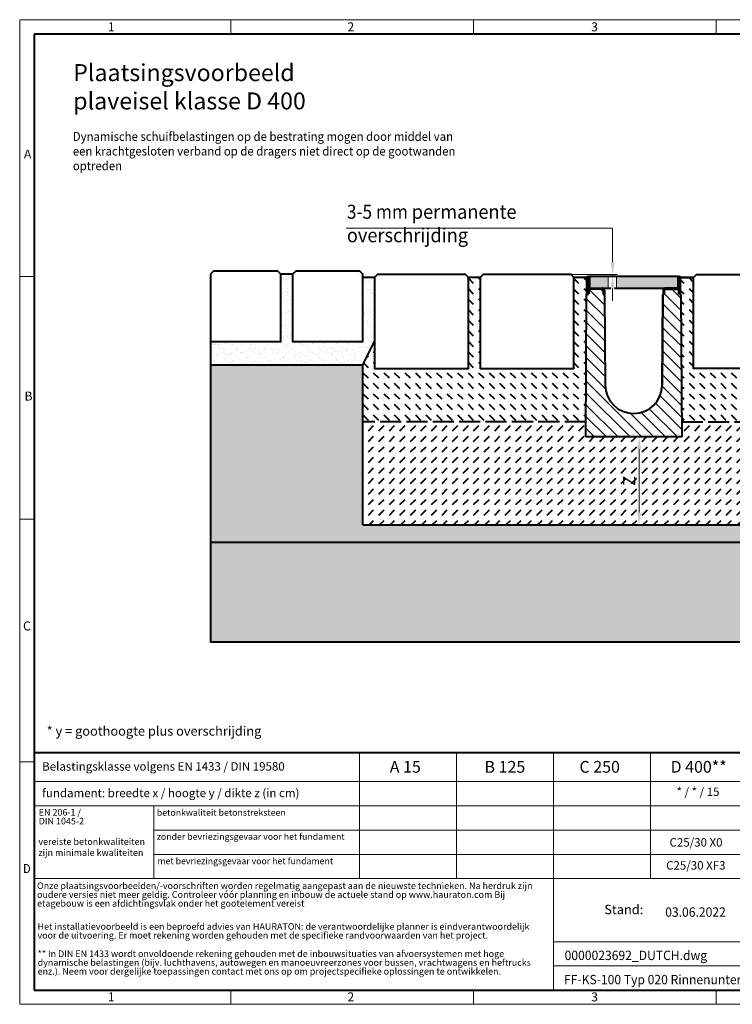
# Model space of a CAD drawing. Units: millimetres. Extents: x 0 to 2578, y 0 to 1680.
# Drawn here: x 0 to 1216, y 0 to 1680 of the extents above; entities that cross this region are included whole.
import ezdxf

# ---------------------------------------------------------------- set-up
doc = ezdxf.new("R2010")
doc.units = ezdxf.units.MM
doc.header["$LTSCALE"] = 15
doc.header["$PDSIZE"] = -1
doc.linetypes.add('ACAD_ISO02W100', pattern=[15, 12, -3])
doc.linetypes.add('DOT2', pattern=[0.635, 0, -0.635])
doc.layers.get('0').update_dxf_attribs({"lineweight": 40})
doc.layers.get('Defpoints').update_dxf_attribs({"lineweight": 40})
for name, color, linetype, lineweight in [('HAURATON_ConstructionSite_Contour', 7, 'Continuous', 40), ('HAURATON_ConstructionSite_Hatching', 8, 'Continuous', 15), ('HAURATON_Dimensioning', 1, 'Continuous', 20), ('HAURATON_Frame_LOGO', 1, 'Continuous', 20), ('HAURATON_Product_Contour', 7, 'Continuous', 40), ('HAURATON_Product_Hatching', 1, 'Continuous', 15), ('HAURATON_ProductGrating_Contour', 7, 'Continuous', 40), ('HAURATON_ProductGrating_Hatching', 9, 'Continuous', 15)]:
    doc.layers.add(name, color=color, linetype=linetype, lineweight=lineweight)
doc.layers.add('HAURATON_Product_BorderContour', color=6, linetype='Continuous', lineweight=15, plot=False)
doc.layers.add('HAURATON_Text', color=40, linetype='Continuous')
doc.layers.add('HAURATON_Text_Macro', color=112, linetype='Continuous')
doc.styles.add('ARIAL', font='arial.ttf')
doc.styles.add('Hauraton_Platzhalter', font='arial.ttf', dxfattribs={"width": 0.948})
doc.styles.add('Hauraton_Platzhalter_Fett', font='arialbd.ttf', dxfattribs={"width": 0.948})
doc.styles.get("Standard").update_dxf_attribs({"font": 'arial.ttf'})
doc.dimstyles.new('Bem M1_6_text 3', dxfattribs={"dimscale": 6, "dimtxt": 3.5, "dimasz": 3.5, "dimexe": 1.25, "dimexo": 0.625, "dimtad": 1, "dimtxsty": 'Hauraton_Platzhalter', "dimcen": 3.5, "dimclrd": 256, "dimclrt": 256, "dimazin": 0, "dimtfac": 1, "dimtmove": 0, "dimatfit": 3, "dimfxl": 1, "dimtfillclr": 256, "dimlwd": -1, "dimarcsym": 0})
pattern_1 = [(45, (-1114.202, 1547.1762), (-2.245064, 2.245064), [])]
pattern_2 = [(135, (-1114.202, 1547.1762), (-2.245064, -2.245064), [])]

# ---------------------------------------------------------------- blocks, each defined once
blk = doc.blocks.new('WBLOCK_FrameLogo_M15zu1')
at = {"linetype": 'Continuous'}
for p, q in [((4455, 3149.5), (0, 3149.5)), ((0, 3149.5), (0, 0)), ((675.2, 3103), (675.2, 3149.5)), ((1451.4, 3149.5), (1451.4, 3103)), ((2227.5, 3149.5), (2227.5, 3103)), ((46.6, 2328.4), (0, 2328.4)), ((0, 1552.3), (46.6, 1552.3)), ((1397, 805.6), (1397, 402)), ((1707.5, 805.6), (1707.5, 45)), ((2017.9, 805.6), (2017.9, 402)), ((0, 776.1), (46.6, 776.1)), ((1086.6, 760.6), (1086.6, 402)), ((46.6, 712.5), (2949.3, 712.5)), ((46.6, 634.9), (2949.3, 634.9)), ((429.4, 635), (429.4, 402.2)), ((429.4, 557.2), (2949.3, 557.2)), ((429.4, 479.6), (2949.3, 479.6)), ((46.6, 402), (4408.4, 402)), ((1707.5, 200.2), (3368.4, 200.2)), ((1707.5, 122.6), (3368.4, 122.6)), ((675.2, 0), (675.2, 46.6)), ((1451.4, 46.6), (1451.4, 0)), ((2227.5, 46.6), (2227.5, 0)), ((0, 0), (4455, 0))]:
    blk.add_line(p, q, dxfattribs=at)
at = {"linetype": 'Continuous', "lineweight": 40}
for p, q in [((4408.4, 3103), (46.6, 3103)), ((46.6, 3103), (46.6, 45)), ((46.6, 805.6), (4408.4, 805.6)), ((46.6, 45), (4408.4, 45))]:
    blk.add_line(p, q, dxfattribs=at)
blk.add_line((1086.6, 760.6), (1086.6, 805.6))
at = {"attachment_point": 1, "style": 'Hauraton_Platzhalter'}
for s, insert, char_height in [('1', (281.7, 3140.9), 28.7), ('2', (1048.2, 3140.9), 28.7), ('3', (1827.8, 3140.9), 28.7), ('A', (13.4, 2734.3), 28.7), ('B', (15.3, 1959.9), 28.7), ('C', (10.7, 1224.6), 28.7), ('{\\W0.9;D}', (10.7, 448.5), 28.75), ('1', (281.7, 38), 28.7), ('2', (1048.2, 38), 28.7), ('3', (1827.8, 38), 28.7)]:
    blk.add_mtext(s, dxfattribs=dict(at, insert=insert, char_height=char_height))
blk = doc.blocks.new('ZKOPF')
at = {"style": 'Hauraton_Platzhalter', "width": 0.948}
for tag, p in [('DATUM', (45.72, 21.03)), ('DATEINAME', (24.27, 11.8)), ('ACTVERS', (94.35, 11.75)), ('ZEICHNUNGSTYP', (106.9, 11.73)), ('BEZEICHNUNG', (24.15, 6.64))]:
    blk.add_attdef(tag, p, '', height=2, dxfattribs=at)
blk = doc.blocks.new('*D3')
at = {"layer": 'Defpoints', "color": 0, "transparency": 16777216}
for p in [(1129.5, 967.9), (1056.7, 817.9), (1129.5, 817.9)]:
    blk.add_point(p, dxfattribs=at)
at = {"layer": 'HAURATON_Dimensioning', "color": 0, "lineweight": -2, "transparency": 16777216}
for p, q in [((1125.8, 967.9), (1049.2, 967.9)), ((1125.8, 817.9), (1049.2, 817.9))]:
    blk.add_line(p, q, dxfattribs=at)
at = {"layer": 'HAURATON_Dimensioning', "transparency": 16777216}
blk.add_line((1056.7, 946.9), (1056.7, 838.9), dxfattribs=at)
for points in [[(1053.2, 946.9), (1060.2, 946.9), (1056.7, 967.9)], [(1053.2, 838.9), (1060.2, 838.9), (1056.7, 817.9)]]:
    blk.add_solid(points, dxfattribs=at)
at = {"layer": 'HAURATON_Dimensioning', "transparency": 16777216, "insert": (1042.5, 892.9), "char_height": 21, "attachment_point": 5, "rotation": 90, "style": 'Hauraton_Platzhalter'}
blk.add_mtext('Z', dxfattribs=at)

msp = doc.modelspace()

# ---------------------------------------------------------------- hatches: boundary and pattern name
at = {"layer": 'HAURATON_ConstructionSite_Contour'}
h = msp.add_hatch(dxfattribs=at)
h.set_pattern_fill('DASH', color=256, scale=4, angle=135)
h.set_pattern_definition([(135, (684.513, 1157.818), (-17.96051, 2e-15), [12.7, -12.7])])
h.paths.add_polyline_path([(967.148, 1210.699), (967.478, 1210.699), (967.478, 1239.899), (945.453, 1239.899), (945.453, 1084.899), (785.453, 1084.899), (785.453, 1239.899), (765.453, 1239.899), (765.453, 1084.899), (605.453, 1084.899), (605.453, 1130.899), (585.453, 1090.899), (585.453, 993.416), (965.631, 993.416)])
h.paths.add_polyline_path([(1509.503, 1090.899), (1489.503, 1130.899), (1489.503, 1084.899), (1329.503, 1084.899), (1329.503, 1239.899), (1309.503, 1239.899), (1309.503, 1084.899), (1149.503, 1084.899), (1149.503, 1239.899), (1127.478, 1239.899), (1127.478, 1210.699), (1127.808, 1210.699), (1129.325, 993.416), (1509.503, 993.416)])
h = msp.add_hatch(dxfattribs=at)
h.set_pattern_fill('DASH', color=256, scale=4, angle=45)
h.set_pattern_definition([(45, (684.513, 1157.818), (0, 17.96051), [12.7, -12.7])])
h.paths.add_polyline_path([(1509.503, 993.416), (1129.325, 993.416), (1129.503, 967.899), (965.453, 967.899), (965.631, 993.416), (585.453, 993.416), (585.453, 817.899), (1509.503, 817.899)])
h.paths.add_polyline_path([(1064.437, 879.223), (1064.437, 906.711), (1021.162, 906.711), (1021.162, 879.223)], flags=24)
at = {"layer": 'HAURATON_ConstructionSite_Hatching'}
h = msp.add_hatch(dxfattribs=at)
h.set_pattern_fill('AR-SAND', color=256, scale=0.3)
h.set_pattern_definition([(37.5, (578.949, 1157.818), (-0.48, 14.6824), [0, -11.5824, 0, -12.954, 0, -12.3825]), (7.5, (578.949, 1157.818), (13.4857, 21.5048), [0, -6.2484, 0, -10.4394, 0, -4.0005]), (327.5, (569.576, 1157.818), (23.7298, 0.0431), [0, -3.81, 0, -13.716, 0, -17.907]), (317.5, (569.576, 1157.818), (22.9067, 6.6879), [0, -1.905, 0, -8.9916, 0, -10.287])])
h.paths.add_polyline_path([(585.453, 1090.899), (605.453, 1130.899), (605.453, 1239.899), (585.453, 1239.899), (585.453, 1130.899), (465.453, 1130.899), (465.453, 1245.899), (445.453, 1245.899), (445.453, 1130.899), (325.463, 1130.899), (325.443, 1090.949)])
h = msp.add_hatch(dxfattribs=at)
h.set_pattern_fill('AR-CONC', color=256, scale=0.2)
h.set_pattern_definition([(50, (684.513, 1157.818), (36.4369, -3.1878), [3.81, -41.91]), (355, (684.513, 1157.818), (-7.0487, 38.2114), [3.048, -33.5281]), (100.4514, (687.55, 1157.552), (29.3882, 35.0236), [3.238, -35.618]), (46.184, (684.513, 1167.978), (54.2158, -8.4085), [5.715, -62.865]), (96.6356, (689.03, 1167.277), (47.4808, 49.4852), [4.857, -53.427]), (351.184, (684.513, 1167.98), (47.4808, 49.4852), [4.572, -50.292]), (21, (689.593, 1165.438), (30.3229, -20.45304), [3.81, -41.91]), (326, (689.593, 1165.438), (12.3604, 36.8376), [3.048, -33.528]), (71.4514, (692.12, 1163.733), (42.6833, 16.3846), [3.238, -35.618]), (37.5, (684.513, 1157.818), (0.61772, 16.91101), [0, -33.1216, 0, -34.036, 0, -33.655]), (7.5, (684.513, 1157.818), (13.36393, 20.03611), [0, -19.4056, 0, -32.3596, 0, -12.827]), (327.5, (673.184, 1157.818), (27.11812, -1.14575), [0, -12.7, 0, -39.624, 0, -52.578]), (317.5, (668.104, 1157.818), (29.62584, 5.0853), [0, -16.51, 0, -26.3144, 0, -37.338])])
h.paths.add_polyline_path([(585.453, 1068.087), (585.453, 1090.899), (545.403, 1091.028), (545.433, 1090.736), (325.468, 1091.047), (325.438, 788.566), (990.561, 788.566), (982.101, 817.899), (585.453, 817.899)])
h.paths.add_polyline_path([(1769.503, 1090.899), (1509.503, 1090.899), (1509.503, 817.899), (982.101, 817.899), (990.561, 788.566), (1769.503, 788.566)])
h = msp.add_hatch(dxfattribs=at)
h.set_pattern_fill('AR-CONC', color=256, scale=0.3, angle=90)
h.set_pattern_definition([(140, (578.95, 1157.818), (4.7817, 54.6554), [5.715, -62.865]), (85, (578.95, 1157.82), (-57.317, -10.573), [4.572, -50.2922]), (190.4514, (579.347, 1162.37), (-52.5353, 44.0824), [4.857, -53.427]), (136.184, (563.71, 1157.82), (12.6127, 81.3237), [8.5725, -94.2975]), (186.6356, (564.76, 1164.595), (-74.228, 71.2212), [7.2855, -80.1407]), (81.184, (563.71, 1157.82), (-74.228, 71.221), [6.858, -75.438]), (111, (567.52, 1165.438), (30.6796, 45.4843), [5.715, -62.865]), (56, (567.52, 1165.44), (-55.2564, 18.5406), [4.572, -50.292]), (161.4514, (570.075, 1169.23), (-24.5768, 64.025), [4.857, -53.427]), (127.5, (578.949, 1157.818), (-25.3665, 0.92658), [0, -49.6824, 0, -51.054, 0, -50.4825]), (97.5, (578.95, 1157.818), (-30.0542, 20.0459), [0, -29.1084, 0, -48.5394, 0, -19.2405]), (57.5, (578.949, 1140.825), (1.71862, 40.67718), [0, -19.05, 0, -59.436, 0, -78.867]), (47.5, (578.95, 1133.205), (-7.6279, 44.4388), [0, -24.765, 0, -39.4716, 0, -56.007])])
h.paths.add_polyline_path([(990.561, 788.566), (325.453, 788.566), (325.453, 617.899), (1044.685, 617.899)])
h.paths.add_polyline_path([(1769.503, 788.566), (990.561, 788.566), (1044.685, 617.899), (1769.503, 617.899)])
at = {"layer": 'HAURATON_Product_Hatching'}
h = msp.add_hatch(dxfattribs=at)
h.set_pattern_fill('ANSI31', color=256, angle=90)
h.set_pattern_definition(pattern_2)
h.paths.add_polyline_path([(967.478, 1239.799, -1), (971.678, 1239.799), (971.678, 1237.899), (969.678, 1237.899), (969.678, 1239.799, 1), (969.478, 1239.799), (969.478, 1210.699), (967.478, 1210.699)])
h = msp.add_hatch(dxfattribs=at)
h.set_pattern_fill('ANSI31', color=256)
h.set_pattern_definition(pattern_1)
h.paths.add_polyline_path([(969.717, 1237.699), (971.717, 1237.699), (971.717, 1222.099), (970.106, 1222.099, -0.08191845), (969.717, 1223.342)])
h = msp.add_hatch(dxfattribs=at)
h.set_pattern_fill('ANSI31', color=256)
h.set_pattern_definition(pattern_1)
h.paths.add_polyline_path([(1125.239, 1237.699), (1123.239, 1237.699), (1123.239, 1222.099), (1124.85, 1222.099, 0.08191845), (1125.239, 1223.342)])
h = msp.add_hatch(dxfattribs=at)
h.set_pattern_fill('ANSI31', color=256)
h.set_pattern_definition(pattern_1)
h.paths.add_polyline_path([(1125.239, 1237.699), (1123.239, 1237.699), (1123.239, 1222.099), (1124.85, 1222.099, 0.08191845), (1125.239, 1223.342)])
h = msp.add_hatch(dxfattribs=at)
h.set_pattern_fill('ANSI31', color=256, angle=90)
h.set_pattern_definition(pattern_2)
h.paths.add_polyline_path([(1127.478, 1239.799, 1), (1123.278, 1239.799), (1123.278, 1237.899), (1125.278, 1237.899), (1125.278, 1239.799, -1), (1125.478, 1239.799), (1125.478, 1210.699), (1127.478, 1210.699)])
h = msp.add_hatch(dxfattribs=at)
h.set_pattern_fill('ANSI31', color=256, angle=90)
h.set_pattern_definition(pattern_2)
h.paths.add_polyline_path([(1127.478, 1239.799, 1), (1123.278, 1239.799), (1123.278, 1237.899), (1125.278, 1237.899), (1125.278, 1239.799, -1), (1125.478, 1239.799), (1125.478, 1210.699), (1127.478, 1210.699)])
h = msp.add_hatch(dxfattribs=at)
h.set_pattern_fill('SACNCR', color=256, scale=6, angle=90)
h.set_pattern_definition([(135, (-1114.202, 1547.176), (-10.10279, -10.10279), []), (135, (-1114.202, 1557.279), (-10.10279, -10.10279), [0, -14.2875])])
h.paths.add_polyline_path([(1127.808, 1210.699), (1125.478, 1210.699), (1125.478, 1221.899), (1124.742, 1221.899, -0.26794919), (1121.278, 1219.899), (1101.578, 1219.899, 0.41421356), (1099.578, 1217.899), (1099.578, 1210.699), (1097.158, 1210.699), (1096.079, 1056.162, -0.41217026), (1047.478, 1007.899), (1047.478, 967.899), (1129.503, 967.899)])
h.paths.add_polyline_path([(998.877, 1056.162), (997.798, 1210.699), (995.378, 1210.699), (995.378, 1217.899, 0.41421356), (993.378, 1219.899), (973.678, 1219.899, -0.26794919), (970.214, 1221.899), (969.478, 1221.899), (969.478, 1210.699), (967.148, 1210.699), (965.453, 967.899), (1047.478, 967.899), (1047.478, 1007.899, -0.41217026)])
h = msp.add_hatch(dxfattribs=at)
h.set_pattern_fill('ANSI31', color=256)
h.set_pattern_definition(pattern_1)
h.paths.add_polyline_path([(970.214, 1221.899), (993.378, 1221.899, -0.41421356), (997.378, 1217.899), (997.378, 1210.699), (995.378, 1210.699), (995.378, 1217.899, 0.41421356), (993.378, 1219.899), (973.678, 1219.899, -0.26794919)])
h = msp.add_hatch(dxfattribs=at)
h.set_pattern_fill('ANSI31', color=256)
h.set_pattern_definition(pattern_1)
h.paths.add_polyline_path([(1124.742, 1221.899), (1101.578, 1221.899, 0.41421356), (1097.578, 1217.899), (1097.578, 1210.699), (1099.578, 1210.699), (1099.578, 1217.899, -0.41421356), (1101.578, 1219.899), (1121.278, 1219.899, 0.26794919)])
h = msp.add_hatch(dxfattribs=at)
h.set_pattern_fill('ANSI31', color=256)
h.set_pattern_definition(pattern_1)
h.paths.add_polyline_path([(1124.742, 1221.899), (1101.578, 1221.899, 0.41421356), (1097.578, 1217.899), (1097.578, 1210.699), (1099.578, 1210.699), (1099.578, 1217.899, -0.41421356), (1101.578, 1219.899), (1121.278, 1219.899, 0.26794919)])
at = {"layer": 'HAURATON_ProductGrating_Hatching'}
h = msp.add_hatch(color=256, dxfattribs=at)
h.dxf.hatch_style = 1
h.paths.add_polyline_path([(1123.239, 1241.899), (1047.478, 1241.899), (1017.927, 1241.899), (1017.927, 1221.899), (1047.478, 1221.899), (1123.239, 1221.899)])
h.paths.add_polyline_path([(1004.073, 1241.899), (971.717, 1241.899), (971.717, 1221.899), (1004.073, 1221.899)])

# ---------------------------------------------------------------- linework, layer by layer
at = {"layer": 'HAURATON_ConstructionSite_Contour'}
for p, q in [((465.453, 1245.899), (445.453, 1245.899)), ((605.453, 1239.899), (585.453, 1239.899)), ((785.453, 1239.899), (765.453, 1239.899)), ((967.48, 1239.899), (945.453, 1239.899)), ((1127.476, 1239.899), (1149.503, 1239.899)), ((1149.505, 1239.999), (1127.478, 1239.999)), ((325.453, 1130.899), (325.453, 617.899)), ((585.453, 1090.899), (605.453, 1130.899)), ((325.453, 1090.899), (585.453, 1090.899)), ((585.453, 817.899), (585.453, 1090.899)), ((585.453, 817.899), (1509.503, 817.899)), ((325.453, 788.566), (1769.503, 788.566)), ((1769.503, 617.899), (325.453, 617.899))]:
    msp.add_line(p, q, dxfattribs=at)
at = {"layer": 'HAURATON_ConstructionSite_Contour', "linetype": 'ACAD_ISO02W100', "ltscale": 0.2}
for p, q in [((965.631, 993.416), (585.453, 993.416)), ((1129.325, 993.416), (1509.503, 993.416))]:
    msp.add_line(p, q, dxfattribs=at)
at = {"layer": 'HAURATON_ConstructionSite_Contour'}
for points in [[(325.453, 1245.899), (325.453, 1130.899), (445.453, 1130.899), (445.453, 1245.899), (440.453, 1250.899), (330.764, 1250.899)], [(465.453, 1245.899), (465.453, 1130.899), (585.453, 1130.899), (585.453, 1245.899), (580.453, 1250.899), (470.764, 1250.899)], [(605.453, 1239.899), (605.453, 1084.899), (765.453, 1084.899), (765.453, 1239.899), (760.453, 1244.899), (610.453, 1244.899)], [(785.453, 1239.899), (785.453, 1084.899), (945.453, 1084.899), (945.453, 1239.899), (940.453, 1244.899), (790.453, 1244.899)], [(1309.503, 1239.899), (1309.503, 1084.899), (1149.503, 1084.899), (1149.503, 1239.899), (1154.503, 1244.899), (1304.503, 1244.899)]]:
    msp.add_lwpolyline(points, close=True, dxfattribs=at)
at = {"layer": 'HAURATON_Dimensioning'}
for p, q in [((556.906, 1323.937), (1011.487, 1323.937)), ((1011.487, 1265.899), (1011.487, 1323.937)), ((940.453, 1244.899), (1018.987, 1244.899)), ((1011.487, 1241.899), (1011.487, 1244.899)), ((996.699, 1241.899), (1066.187, 1241.899)), ((1011.487, 1220.899), (1011.487, 1199.899))]:
    msp.add_line(p, q, dxfattribs=at)
for points in [[(1007.987, 1265.899), (1014.987, 1265.899), (1011.487, 1244.899)], [(1007.987, 1220.899), (1014.987, 1220.899), (1011.487, 1241.899)]]:
    msp.add_solid(points, dxfattribs=at)
at = {"layer": 'HAURATON_Product_BorderContour'}
for p, q in [((1004.073, 1241.899), (1004.073, 1221.899)), ((1017.927, 1241.899), (1017.927, 1221.899))]:
    msp.add_line(p, q, dxfattribs=at)
at = {"layer": 'HAURATON_Product_Contour'}
for p, q in [((967.478, 1210.699), (967.478, 1239.799)), ((969.478, 1210.699), (969.478, 1239.799)), ((969.678, 1239.799), (969.678, 1237.899)), ((971.678, 1237.899), (969.678, 1237.899)), ((969.717, 1223.342), (969.717, 1237.699)), ((971.717, 1237.699), (969.717, 1237.699)), ((971.678, 1239.799), (971.678, 1237.899)), ((971.678, 1237.899), (971.678, 1237.899)), ((971.717, 1237.699), (971.717, 1222.099)), ((1123.239, 1237.699), (1123.239, 1222.099)), ((1123.239, 1237.699), (1125.239, 1237.699)), ((1123.239, 1237.699), (1123.239, 1222.099)), ((1123.239, 1237.699), (1125.239, 1237.699)), ((1123.278, 1239.799), (1123.278, 1237.899)), ((1123.278, 1239.799), (1123.278, 1237.899)), ((1123.278, 1237.899), (1125.278, 1237.899)), ((1123.278, 1237.899), (1123.278, 1237.899)), ((1123.278, 1237.899), (1125.278, 1237.899)), ((1123.278, 1237.899), (1123.278, 1237.899)), ((1125.239, 1223.342), (1125.239, 1237.699)), ((1125.239, 1223.342), (1125.239, 1237.699)), ((1125.278, 1239.799), (1125.278, 1237.899)), ((1125.278, 1239.799), (1125.278, 1237.899)), ((1125.478, 1210.699), (1125.478, 1239.799)), ((1125.478, 1210.699), (1125.478, 1239.799)), ((1127.478, 1210.699), (1127.478, 1239.799)), ((1127.478, 1210.699), (1127.478, 1239.799)), ((965.453, 967.899), (967.148, 1210.699)), ((967.148, 1210.699), (969.478, 1210.699)), ((967.478, 1210.699), (969.478, 1210.699)), ((969.478, 1210.699), (969.478, 1221.899)), ((969.478, 1221.899), (970.214, 1221.899)), ((970.106, 1222.099), (971.717, 1222.099)), ((970.214, 1221.899), (993.378, 1221.899)), ((993.378, 1219.899), (973.678, 1219.899)), ((995.378, 1217.899), (995.378, 1210.699)), ((995.378, 1210.699), (997.798, 1210.699)), ((995.378, 1210.699), (997.378, 1210.699)), ((997.378, 1217.899), (997.378, 1210.699)), ((997.798, 1210.699), (998.877, 1056.162)), ((1096.079, 1056.162), (1097.158, 1210.699)), ((1097.158, 1210.699), (1096.079, 1056.162)), ((1099.578, 1210.699), (1097.158, 1210.699)), ((1099.578, 1210.699), (1097.158, 1210.699)), ((1097.578, 1217.899), (1097.578, 1210.699)), ((1097.578, 1217.899), (1097.578, 1210.699)), ((1099.578, 1210.699), (1097.578, 1210.699)), ((1099.578, 1210.699), (1097.578, 1210.699)), ((1099.578, 1217.899), (1099.578, 1210.699)), ((1099.578, 1217.899), (1099.578, 1210.699)), ((1124.742, 1221.899), (1101.578, 1221.899)), ((1124.742, 1221.899), (1101.578, 1221.899)), ((1101.578, 1219.899), (1121.278, 1219.899)), ((1101.578, 1219.899), (1121.278, 1219.899)), ((1124.85, 1222.099), (1123.239, 1222.099)), ((1124.85, 1222.099), (1123.239, 1222.099)), ((1125.478, 1221.899), (1124.742, 1221.899)), ((1125.478, 1221.899), (1124.742, 1221.899)), ((1125.478, 1210.699), (1125.478, 1221.899)), ((1125.478, 1210.699), (1125.478, 1221.899)), ((1127.808, 1210.699), (1125.478, 1210.699)), ((1127.478, 1210.699), (1125.478, 1210.699)), ((1127.808, 1210.699), (1125.478, 1210.699)), ((1127.478, 1210.699), (1125.478, 1210.699)), ((1127.808, 1210.699), (1129.503, 967.899)), ((1129.503, 967.899), (965.453, 967.899))]:
    msp.add_line(p, q, dxfattribs=at)
for centre, radius, start, end in [((969.578, 1239.799), 2.1, 0, 180), ((969.578, 1239.799), 0.1, 0, 180), ((1125.378, 1239.799), 2.1, 0, 180), ((1125.378, 1239.799), 2.1, 0, 180), ((1125.378, 1239.799), 0.1, 0, 180), ((1125.378, 1239.799), 0.1, 0, 180), ((973.678, 1223.899), 4, 188.011185, 206.743684), ((973.678, 1223.899), 4, 210, 270), ((993.378, 1217.899), 4, 0, 90), ((993.378, 1217.899), 2, 0, 90), ((1101.578, 1217.899), 4, 90, 180), ((1101.578, 1217.899), 4, 90, 180), ((1101.578, 1217.899), 2, 90, 180), ((1101.578, 1217.899), 2, 90, 180), ((1121.278, 1223.899), 4, 270, 330), ((1121.278, 1223.899), 4, 270, 330), ((1121.278, 1223.899), 4, 333.256316, 351.988815), ((1121.278, 1223.899), 4, 333.256316, 351.988815), ((1047.478, 1056.501), 48.602, 180.4, 359.6)]:
    msp.add_arc(centre, radius, start, end, dxfattribs=at)
at = {"layer": 'HAURATON_Product_Hatching'}
for p, q in [((971.717, 1222.099), (971.717, 1211.87)), ((1123.239, 1222.099), (1123.239, 1211.87))]:
    msp.add_line(p, q, dxfattribs=at)
at = {"layer": 'HAURATON_ProductGrating_Contour'}
msp.add_lwpolyline([(1014.82, 1221.899), (1047.478, 1221.899), (1123.239, 1221.899), (1123.239, 1241.899), (1047.478, 1241.899), (971.717, 1241.899), (971.717, 1221.899), (1008.153, 1221.899)], dxfattribs=at)

# ---------------------------------------------------------------- block references
at = {"layer": 'HAURATON_Frame_LOGO', "xscale": 0.5333333336, "yscale": 0.5333333336, "zscale": 0.5333333336}
msp.add_blockref('WBLOCK_FrameLogo_M15zu1', (0, 0), dxfattribs=at)
at = {"layer": 'HAURATON_Text', "xscale": 8, "yscale": 8, "zscale": 8}
msp.add_blockref('ZKOPF', (735.361, -18.931), dxfattribs=at).add_auto_attribs({'ZEICHNUNGSTYP': 'EBBw', 'BEZEICHNUNG': 'FF-KS-100 Typ 020 Rinnenunterteil Einbaubeispiel Klasse D 400 in Pflaster', 'DATEINAME': '0000023692_DUTCH.dwg', 'DATUM': '03.06.2022', 'ACTVERS': '17'})

# ---------------------------------------------------------------- texts
at = {"layer": 'HAURATON_Text', "char_height": 20, "attachment_point": 2, "style": 'Hauraton_Platzhalter_Fett'}
for s, insert in [('A 15', (657.786, 415.11)), ('B 125', (827.661, 415.11)), ('C 250', (989.354, 415.11)), ('D 400**', (1158.16, 415.11))]:
    msp.add_mtext(s, dxfattribs=dict(at, insert=insert))
at = {"layer": 'HAURATON_Text_Macro', "linetype": 'Continuous', "lineweight": 0, "attachment_point": 1, "style": 'Hauraton_Platzhalter'}
for s, insert, char_height, width in [('Plaatsingsvoorbeeld\\Pplaveisel klasse D 400', (91.31, 1603.898), 28.97561, 631.97502), ('* y = goothoogte plus overschrijding ', (46.145, 474.255), 16, 742.58889), ('vereiste betonkwaliteiten zijn minimale kwaliteiten', (31.91, 283.131), 11.2, 193.13429), ('\\pxqr;Stand:', (916.929, 169.765), 16, 146.75372)]:
    msp.add_mtext(s, dxfattribs=dict(at, insert=insert, char_height=char_height, width=width))
at = {"layer": 'HAURATON_Text_Macro', "insert": (90.645, 1487.998), "char_height": 15, "attachment_point": 1}
msp.add_mtext_dynamic_manual_height_columns('{\\W0.948;Dynamische schuifbelastingen op de bestrating mogen door middel van een krachtgesloten verband op de dragers niet direct op de gootwanden optreden}', width=669.36107, gutter_width=87.5, heights=[0], dxfattribs=at)
at = {"layer": 'HAURATON_Text_Macro', "lineweight": 0, "insert": (558.126, 1364.084), "char_height": 24, "attachment_point": 1, "style": 'ARIAL'}
msp.add_mtext_dynamic_manual_height_columns('{\\W0.9;3-5 mm \\W0.948;permanente overschrijding}', width=474.21283, gutter_width=87.5, heights=[0], dxfattribs=at)
at = {"layer": 'HAURATON_Text_Macro', "linetype": 'Continuous', "lineweight": 0, "style": 'Hauraton_Platzhalter'}
for s, insert, char_height, attachment_point in [('Belastingsklasse volgens EN 1433 / DIN 19580', (38.269, 413.07), 14.4, 1), ('* / * / 15', (1157.16, 369.8), 14.4, 2), ('fundament: breedte x / hoogte y / dikte z (in cm)', (38.269, 367.731), 14.4, 1), ('betonkwaliteit betonstreksteen', (233.963, 332.608), 10.95209, 1), ('zonder bevriezingsgevaar voor het fundament ', (233.8, 291.582), 10.95209, 1), ('C25/30 X0', (1153.717, 283.476), 14.4, 2), ('met bevriezingsgevaar voor het fundament ', (234.921, 249.883), 10.95209, 1), ('C25/30 XF3', (1153.361, 244.187), 14.4, 2)]:
    msp.add_mtext(s, dxfattribs=dict(at, insert=insert, char_height=char_height, attachment_point=attachment_point))
at = {"layer": 'HAURATON_Text_Macro', "linetype": 'DOT2', "char_height": 11.2, "attachment_point": 1, "line_spacing_factor": 0.803888, "style": 'Hauraton_Platzhalter'}
for s, insert, width in [('EN 206-1 /\\PDIN 1045-2', (32.484, 333.098), 193.0472), ('Onze plaatsingsvoorbeelden/-voorschriften worden regelmatig aangepast aan de nieuwste technieken. Na herdruk zijn oudere versies niet meer geldig. Controleer vóór planning en inbouw de actuele stand op www.hauraton.com Bij etagebouw is een afdichtingsvlak onder het gootelement vereist', (29.587, 207.848), 875.51153), ('Het installatievoorbeeld is een beproefd advies van HAURATON: de verantwoordelijke planner is eindverantwoordelijk voor de uitvoering. Er moet rekening worden gehouden met de specifieke randvoorwaarden van het project.', (30.35, 138.38), 874.91273), ('** In DIN EN 1433 wordt onvoldoende rekening gehouden met de inbouwsituaties van afvoersystemen met hoge dynamische belastingen (bijv. luchthavens, autowegen en manoeuvreerzones voor bussen, vrachtwagens en heftrucks enz.). Neem voor dergelijke toepassingen contact met ons op om projectspecifieke oplossingen te ontwikkelen.', (30.557, 91.894), 874.31392)]:
    msp.add_mtext(s, dxfattribs=dict(at, insert=insert, width=width))

# ---------------------------------------------------------------- dimensions: what is measured, and where the dimension line sits
at = {"layer": 'HAURATON_Dimensioning'}
dim = msp.add_linear_dim(base=(1056.72, 817.899), p1=(1129.503, 967.899), p2=(1129.503, 817.899), angle=90, text='Z', dimstyle='Bem M1_6_text 3', dxfattribs=at)
dim.commit()
dim.dimension.update_dxf_attribs({"geometry": '*D3', "text_midpoint": (1042.47, 892.899)})

doc.saveas('drawing.dxf')
